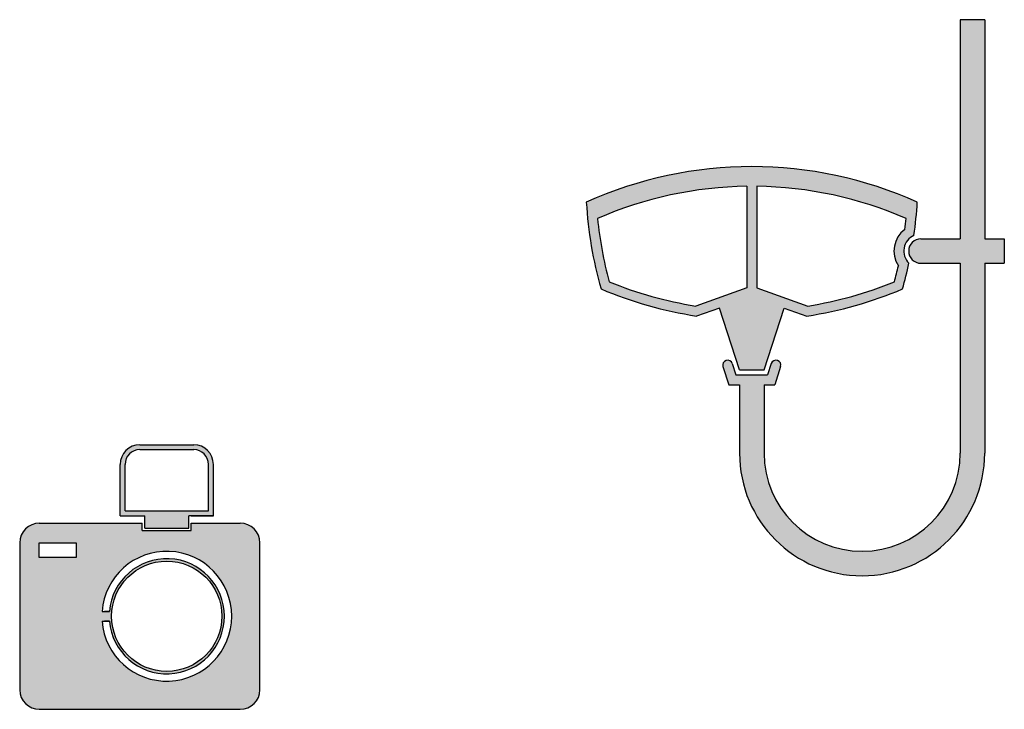
# Model space of a CAD drawing. Units: millimetres. Extents: x 1524 to 4586, y 820 to 1502.
# Drawn here: x 4184 to 4586, y 854 to 1135 of the extents above; entities that cross this region are included whole.
import ezdxf

# ---------------------------------------------------------------- set-up
doc = ezdxf.new("R2010")
doc.units = ezdxf.units.MM

msp = doc.modelspace()

# ---------------------------------------------------------------- hatches: boundary and pattern name
at = {"transparency": 33554597}
h = msp.add_hatch(color=2, dxfattribs=at)
h.dxf.hatch_style = 1
h.paths.add_polyline_path([(4487.676, 958.489), (4487.676, 986.489), (4492.035, 986.489), (4494.434, 993.871, 1), (4490.629, 995.107), (4489.129, 990.489), (4476.223, 990.489), (4474.722, 995.107, 1), (4470.918, 993.871), (4473.317, 986.489), (4477.676, 986.489), (4477.676, 958.489, 1), (4577.676, 958.489), (4577.676, 1036.051), (4585.676, 1036.051), (4585.676, 1046.051), (4577.676, 1046.051), (4577.676, 1135.489), (4567.676, 1135.489), (4567.676, 1046.051), (4551.676, 1046.051, 1), (4551.676, 1036.051), (4567.676, 1036.051), (4567.676, 958.489, -1)])
h = msp.add_hatch(color=4, dxfattribs=at)
h.dxf.hatch_style = 1
h.paths.add_polyline_path([(4546.787, 1036.041, -0.5293627), (4548.816, 1047.44, 0.0207344), (4550.176, 1061.051, 0.2139045), (4415.176, 1061.051, 0.0547087), (4421.176, 1025.554, 0.0616567), (4460.176, 1014.489), (4469.456, 1017.789), (4477.676, 992.489), (4487.676, 992.489), (4495.896, 1017.789), (4505.176, 1014.489, 0.0616567), (4544.176, 1025.554, 0.0163786)])
h.paths.add_polyline_path([(4424.509, 1028.501, -0.0408366), (4419.727, 1054.317, -0.1002882), (4480.676, 1067.476), (4480.676, 1026.023), (4459.794, 1018.599, -0.0570928)], flags=16)
h.paths.add_polyline_path([(4484.676, 1026.023), (4484.676, 1067.476, -0.1002882), (4545.625, 1054.317, -0.0069415), (4545.11, 1049.876, 0.3965474), (4542.468, 1035.033, -0.0104525), (4540.843, 1028.501, -0.0570928), (4505.558, 1018.599)], flags=16)
h = msp.add_hatch(color=5, dxfattribs=at)
h.dxf.hatch_style = 1
h.paths.add_polyline_path([(4263.037, 953.966, 0.4142136), (4255.037, 961.966), (4233.037, 961.966, 0.4142136), (4225.037, 953.966), (4225.037, 932.966), (4235.037, 932.966), (4235.037, 927.966), (4253.037, 927.966), (4253.037, 932.966), (4263.037, 932.966)])
h.paths.add_polyline_path([(4227.037, 934.966), (4227.037, 953.966, -0.4142136), (4233.037, 959.966), (4255.037, 959.966, -0.4142136), (4261.037, 953.966), (4261.037, 934.966)], flags=16)
h = msp.add_hatch(color=2, dxfattribs=at)
h.dxf.hatch_style = 1
h.paths.add_polyline_path([(4282.037, 921.966, 0.4142136), (4274.037, 929.966), (4254.037, 929.966), (4254.037, 926.966), (4234.037, 926.966), (4234.037, 929.966), (4192.037, 929.966, 0.4142136), (4184.037, 921.966), (4184.037, 861.966, 0.4142136), (4192.037, 853.966), (4274.037, 853.966, 0.4142136), (4282.037, 861.966)])
h.paths.add_polyline_path([(4217.612, 889.966), (4220.622, 889.966, 23.4573695), (4220.622, 893.966), (4217.612, 893.966, -26.4622103)], flags=16)
h.paths.add_polyline_path([(4221.537, 891.966, -1), (4266.537, 891.966, -1)], flags=16)
h.paths.add_polyline_path([(4207.037, 915.966), (4192.037, 915.966), (4192.037, 921.966), (4207.037, 921.966)], flags=16)

# ---------------------------------------------------------------- linework, layer by layer
for p, q in [((4577.676, 1135.489), (4567.676, 1135.489)), ((4551.676, 1046.051), (4567.676, 1046.051)), ((4577.676, 1046.051), (4585.676, 1046.051)), ((4551.676, 1036.051), (4567.676, 1036.051)), ((4577.676, 1036.051), (4585.676, 1036.051)), ((4480.676, 1026.023), (4459.794, 1018.599)), ((4484.676, 1026.023), (4505.558, 1018.599)), ((4469.456, 1017.789), (4460.176, 1014.489)), ((4477.676, 992.489), (4469.456, 1017.789)), ((4487.676, 992.489), (4495.896, 1017.789)), ((4495.896, 1017.789), (4505.176, 1014.489)), ((4470.918, 993.871), (4473.317, 986.489)), ((4474.722, 995.107), (4476.223, 990.489)), ((4477.676, 992.489), (4487.676, 992.489)), ((4490.629, 995.107), (4489.129, 990.489)), ((4494.434, 993.871), (4492.035, 986.489)), ((4476.223, 990.489), (4489.129, 990.489)), ((4473.317, 986.489), (4477.676, 986.489)), ((4487.676, 986.489), (4492.035, 986.489)), ((4233.037, 961.966), (4255.037, 961.966)), ((4233.037, 959.966), (4255.037, 959.966)), ((4225.037, 932.966), (4225.037, 953.966)), ((4227.037, 934.966), (4227.037, 953.966)), ((4261.037, 934.966), (4261.037, 953.966)), ((4263.037, 932.966), (4263.037, 953.966)), ((4225.037, 932.966), (4235.037, 932.966)), ((4227.037, 934.966), (4261.037, 934.966)), ((4235.037, 927.966), (4235.037, 932.966)), ((4253.037, 927.966), (4253.037, 932.966)), ((4263.037, 932.966), (4253.037, 932.966)), ((4254.037, 932.966), (4263.037, 932.966)), ((4192.037, 929.966), (4234.037, 929.966)), ((4234.037, 926.966), (4234.037, 929.966)), ((4235.037, 927.966), (4253.037, 927.966)), ((4254.037, 926.966), (4254.037, 929.966)), ((4254.037, 929.966), (4274.037, 929.966)), ((4234.037, 926.966), (4254.037, 926.966)), ((4184.037, 921.966), (4184.037, 861.966)), ((4192.037, 921.966), (4207.037, 921.966)), ((4192.037, 915.966), (4192.037, 921.966)), ((4207.037, 921.966), (4207.037, 915.966)), ((4282.037, 861.966), (4282.037, 921.966)), ((4207.037, 915.966), (4192.037, 915.966)), ((4217.612, 893.966), (4220.622, 893.966)), ((4220.622, 893.966), (4218.615, 893.966)), ((4217.612, 889.966), (4220.622, 889.966)), ((4220.622, 889.966), (4218.615, 889.966)), ((4192.037, 853.966), (4274.037, 853.966))]:
    msp.add_line(p, q)
msp.add_circle((4244.037, 891.966), 22.5)
for centre, radius, start, end in [((4482.676, 910.489), 165, 65.85226, 114.14774), ((4482.676, 910.489), 157, 90.7299, 113.63766), ((4482.676, 910.489), 157, 66.36234, 89.2701), ((4579.897, 1070.638), 165, 183.33116, 195.85698), ((4385.455, 1070.638), 165, 351.91756, 356.66884), ((4579.897, 1070.638), 161, 185.81839, 195.17226), ((4385.455, 1070.638), 161, 352.59075, 354.18161), ((4551.676, 1041.051), 11, 126.64562, 213.16832), ((4551.676, 1041.051), 7, 114.11682, 225.69712), ((4551.676, 1041.051), 5, 90, 270), ((4385.455, 1070.638), 161, 344.82774, 347.2232), ((4385.455, 1070.638), 165, 344.14302, 347.89639), ((4485.371, 1177.554), 161, 247.78877, 260.85929), ((4479.981, 1177.554), 161, 279.14071, 292.21123), ((4485.371, 1177.554), 165, 247.10405, 261.21685), ((4479.981, 1177.554), 165, 278.78315, 292.89595), ((4472.82, 994.489), 2, 18, 198), ((4492.532, 994.489), 2, 342, 162), ((4233.037, 953.966), 8, 90, 180), ((4233.037, 953.966), 6, 90, 180), ((4255.037, 953.966), 8, 0, 90), ((4255.037, 953.966), 6, 0, 90), ((4527.676, 958.489), 50, 180, 0), ((4527.676, 958.489), 40, 180, 0), ((4192.037, 921.966), 8, 90, 180), ((4274.037, 921.966), 8, 360, 90), ((4244.037, 891.966), 26.5, 184.32833, 175.67167), ((4244.037, 891.966), 23.5, 184.88214, 175.11786), ((4192.037, 861.966), 8, 180, 270), ((4274.037, 861.966), 8, 270, 0)]:
    msp.add_arc(centre, radius, start, end)
at = {"layer": 'Defpoints'}
for p, q in [((4567.676, 1135.489), (4567.676, 1046.051)), ((4577.676, 1135.489), (4577.676, 1046.051)), ((4480.676, 1075.477), (4480.676, 1075.489)), ((4484.676, 1075.477), (4484.676, 1075.489)), ((4480.676, 1067.476), (4480.676, 1026.023)), ((4484.676, 1067.476), (4484.676, 1026.023)), ((4484.676, 1067.476), (4484.676, 1026.023)), ((4585.676, 1046.051), (4585.676, 1036.051)), ((4567.676, 1036.051), (4567.676, 958.489)), ((4577.676, 1036.051), (4577.676, 958.489)), ((4477.676, 986.489), (4477.676, 958.489)), ((4487.676, 986.489), (4487.676, 958.489))]:
    msp.add_line(p, q, dxfattribs=at)

doc.saveas('drawing.dxf')
